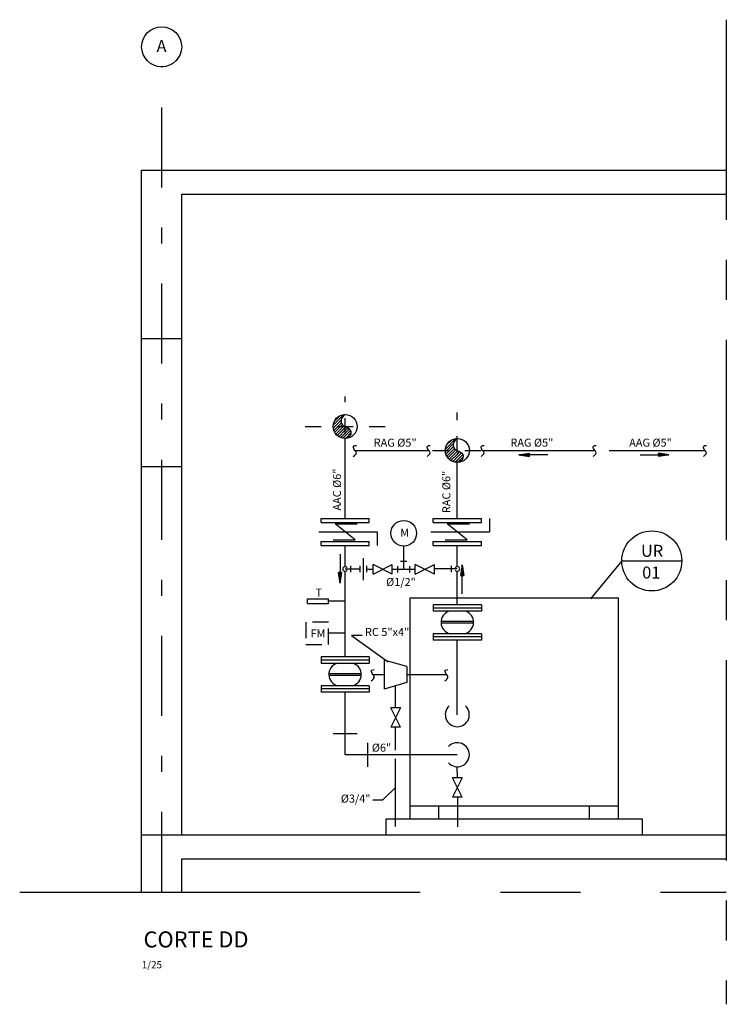
# Model space of a CAD drawing. Extents: x 0 to 29.7, y 0 to 21.
# Drawn here: x 11.9 to 16.3, y 7 to 13.1 of the extents above; entities that cross this region are included whole.
import ezdxf

# ---------------------------------------------------------------- set-up
doc = ezdxf.new("R2010")
doc.units = 0
doc.header["$MEASUREMENT"] = 0
for name, pattern in [('CENTERX2', [4, 2.5, -0.5, 0.5, -0.5]), ('DASHDOT', [1, 0.5, -0.25, 0, -0.25]), ('DASHED', [0.75, 0.5, -0.25])]:
    doc.linetypes.add(name, pattern=pattern)
doc.layers.get('0').update_dxf_attribs({"linetype": 'CONTINUOUS'})
for name, color, linetype in [('ALV-02', 9, 'CONTINUOUS'), ('HIDRAULICA', 10, 'CONTINUOUS'), ('MAQUINAS', 3, 'CONTINUOUS'), ('TEXT-02', 2, 'CONTINUOUS'), ('TEXT-05', 26, 'CONTINUOUS'), ('TEXTO', 2, 'CONTINUOUS')]:
    doc.layers.add(name, color=color, linetype=linetype)
doc.styles.add('L140', font='simplex.shx', dxfattribs={"height": 0.178})
doc.styles.add('L80', font='simplex.shx', dxfattribs={"height": 0.1015})

# ---------------------------------------------------------------- blocks, each defined once
blk = doc.blocks.new('*X9')
at = {"color": 0}
for p, q in [((33.8375, 26.4482), (33.9047, 26.5155)), ((33.8441, 26.4725), (33.8804, 26.5088)), ((33.8478, 26.4408), (33.8867, 26.4798)), ((33.8654, 26.4408), (33.8882, 26.4635)), ((33.8831, 26.4408), (33.8942, 26.4519)), ((33.9008, 26.4408), (33.9043, 26.4444)), ((33.8378, 26.4308), (33.8478, 26.4408)), ((33.8411, 26.4165), (33.8654, 26.4408)), ((33.8466, 26.4043), (33.8831, 26.4408)), ((33.8537, 26.3937), (33.9008, 26.4408)), ((33.8623, 26.3847), (33.9121, 26.4344)), ((33.8725, 26.3771), (33.9121, 26.4168)), ((33.8842, 26.3712), (33.9121, 26.3991)), ((33.8979, 26.3672), (33.9121, 26.3814)), ((33.9121, 26.4344), (33.9165, 26.4389)), ((33.9121, 26.4168), (33.9284, 26.4331)), ((33.9121, 26.3991), (33.9388, 26.4258)), ((33.9121, 26.3814), (33.9462, 26.4156)), ((33.9154, 26.3671), (33.9484, 26.4001)), ((34.5376, 26.2998), (34.6031, 26.3653)), ((34.5455, 26.3254), (34.5775, 26.3574)), ((34.5463, 26.2908), (34.587, 26.3315)), ((34.5376, 26.2821), (34.5463, 26.2908)), ((34.5408, 26.2676), (34.564, 26.2908)), ((34.5461, 26.2552), (34.5817, 26.2908)), ((34.5531, 26.2446), (34.5993, 26.2908)), ((34.5616, 26.2354), (34.6121, 26.2859)), ((34.564, 26.2908), (34.5878, 26.3147)), ((34.5716, 26.2277), (34.6121, 26.2682)), ((34.5817, 26.2908), (34.5936, 26.3027)), ((34.5993, 26.2908), (34.6034, 26.2949)), ((34.6121, 26.2859), (34.6155, 26.2893)), ((34.6121, 26.2682), (34.6275, 26.2836)), ((34.6121, 26.2506), (34.638, 26.2765)), ((34.6121, 26.2329), (34.6458, 26.2666)), ((34.5832, 26.2216), (34.6121, 26.2506)), ((34.5967, 26.2174), (34.6121, 26.2329)), ((34.6131, 26.2162), (34.6485, 26.2516))]:
    blk.add_line(p, q, dxfattribs=at)
blk = doc.blocks.new('*X5')
at = {"color": 0}
for p, q in [((281.744, 31.852), (281.746, 31.855)), ((281.744, 31.835), (281.762, 31.852)), ((281.744, 31.817), (281.761, 31.834)), ((281.761, 31.834), (281.777, 31.85)), ((281.761, 31.816), (281.779, 31.834)), ((281.779, 31.834), (281.792, 31.848)), ((281.782, 31.82), (281.797, 31.834)), ((281.797, 31.834), (281.807, 31.845)), ((281.803, 31.823), (281.814, 31.834)), ((281.814, 31.834), (281.823, 31.843)), ((281.824, 31.826), (281.832, 31.834)), ((281.832, 31.834), (281.838, 31.84)), ((281.845, 31.83), (281.85, 31.834)), ((281.85, 31.834), (281.853, 31.838)), ((281.866, 31.833), (281.867, 31.834)), ((281.867, 31.834), (281.869, 31.836))]:
    blk.add_line(p, q, dxfattribs=at)

msp = doc.modelspace()

# ---------------------------------------------------------------- linework, layer by layer
at = {"layer": 'ALV-02', "linetype": 'CENTERX2', "ltscale": 0.5}
msp.add_line((16.2695, 13.1324), (16.2695, 6.9833), dxfattribs=at)
at = {"layer": 'ALV-02', "linetype": 'DASHDOT'}
msp.add_line((12.7459, 7.6846), (12.7459, 12.8381), dxfattribs=at)
at = {"layer": 'ALV-02'}
for p, q in [((12.6209, 7.6846), (12.6209, 12.192)), ((12.6209, 12.192), (16.2695, 12.192)), ((12.8709, 8.042), (12.8709, 12.042)), ((12.8709, 12.042), (16.2695, 12.042)), ((12.6209, 11.142), (12.8709, 11.142)), ((12.6209, 10.342), (12.8709, 10.342)), ((14.1459, 8.142), (15.7459, 8.142)), ((12.6209, 8.042), (16.2695, 8.042)), ((12.8709, 7.892), (16.2695, 7.892)), ((12.8709, 7.6846), (12.8709, 7.892))]:
    msp.add_line(p, q, dxfattribs=at)
at = {"layer": 'ALV-02', "linetype": 'CONTINUOUS'}
for p, q in [((14.1459, 8.042), (14.1459, 8.142)), ((15.7459, 8.042), (15.7459, 8.142))]:
    msp.add_line(p, q, dxfattribs=at)
at = {"layer": 'ALV-02', "linetype": 'CENTERX2'}
msp.add_line((11.8598, 7.6846), (16.2695, 7.6846), dxfattribs=at)
at = {"layer": 'HIDRAULICA'}
for p, q in [((13.8909, 10.018), (13.8909, 10.517)), ((13.951, 10.442), (14.413, 10.442)), ((14.7497, 10.442), (15.4489, 10.442)), ((15.5377, 10.442), (16.1365, 10.442)), ((14.5909, 10.018), (14.5909, 10.367)), ((13.8909, 9.7169), (13.8909, 9.848)), ((14.5909, 9.7169), (14.5909, 9.848)), ((13.8909, 9.1527), (13.8909, 9.6869)), ((14.5909, 9.478), (14.5909, 9.6869)), ((14.5909, 8.792), (14.5909, 9.258)), ((14.0632, 9.0423), (14.1351, 9.0423)), ((14.2751, 9.0423), (14.525, 9.0423)), ((13.8909, 8.542), (13.8909, 8.9327)), ((14.5909, 8.542), (13.8909, 8.542))]:
    msp.add_line(p, q, dxfattribs=at)
at = {"layer": 'HIDRAULICA', "color": 2}
for p, q in [((14.9753, 10.4144), (15.0413, 10.4248)), ((15.1559, 10.4144), (14.9753, 10.4144)), ((14.9753, 10.4144), (15.0413, 10.404)), ((15.0413, 10.404), (15.0413, 10.4248)), ((15.7311, 10.4144), (15.9117, 10.4144)), ((15.8457, 10.4248), (15.8457, 10.404)), ((15.9117, 10.4144), (15.8457, 10.4248)), ((15.9117, 10.4144), (15.8457, 10.404)), ((13.8596, 9.7947), (13.8596, 9.6141)), ((14.622, 9.7274), (14.6116, 9.6614)), ((14.622, 9.5467), (14.622, 9.7274)), ((14.622, 9.7274), (14.6324, 9.6614)), ((13.87, 9.6801), (13.8492, 9.6801)), ((13.8596, 9.6141), (13.8492, 9.6801)), ((13.8596, 9.6141), (13.87, 9.6801)), ((14.6116, 9.6614), (14.6324, 9.6614))]:
    msp.add_line(p, q, dxfattribs=at)
at = {"layer": 'HIDRAULICA', "color": 3}
for p, q in [((13.8909, 9.7019), (13.9852, 9.7019)), ((14.0252, 9.7004), (14.0652, 9.7004)), ((14.5909, 9.7019), (14.4481, 9.7019)), ((14.2052, 8.8345), (14.2051, 8.9723)), ((14.2054, 8.5707), (14.2053, 8.7145)), ((14.2058, 8.0928), (14.2054, 8.5164)), ((14.591, 8.3968), (14.5909, 8.467))]:
    msp.add_line(p, q, dxfattribs=at)
at = {"layer": 'MAQUINAS', "color": 9, "linetype": 'DASHDOT', "ltscale": 0.2}
for p, q in [((13.8909, 10.3434), (13.8909, 10.7794)), ((14.5909, 10.2304), (14.5909, 10.6802)), ((13.6407, 10.592), (14.1421, 10.592)), ((14.4368, 10.442), (14.8481, 10.442))]:
    msp.add_line(p, q, dxfattribs=at)
at = {"layer": 'MAQUINAS'}
for p, q in [((13.7409, 10.018), (14.0409, 10.018)), ((13.7409, 9.993), (13.7409, 10.018)), ((13.7409, 9.993), (14.0409, 9.993)), ((13.9534, 9.883), (13.8284, 9.983)), ((13.8284, 9.983), (13.9659, 9.983)), ((14.0409, 9.993), (14.0409, 10.018)), ((14.4409, 10.018), (14.7409, 10.018)), ((14.4409, 9.993), (14.4409, 10.018)), ((14.4409, 9.993), (14.7409, 9.993)), ((14.5284, 9.983), (14.6659, 9.983)), ((14.6534, 9.883), (14.5284, 9.983)), ((14.7409, 9.993), (14.7409, 10.018)), ((14.7909, 10.0172), (14.7909, 9.933)), ((13.7258, 9.933), (14.0909, 9.933)), ((14.0909, 9.933), (14.0909, 9.8489)), ((14.4258, 9.933), (14.7909, 9.933)), ((13.7409, 9.873), (14.0409, 9.873)), ((13.7409, 9.848), (13.7409, 9.873)), ((13.7409, 9.848), (14.0409, 9.848)), ((13.8159, 9.883), (13.9534, 9.883)), ((14.0409, 9.848), (14.0409, 9.873)), ((14.2566, 9.7004), (14.2566, 9.8449)), ((14.4409, 9.873), (14.7409, 9.873)), ((14.4409, 9.848), (14.4409, 9.873)), ((14.4409, 9.848), (14.7409, 9.848)), ((14.5159, 9.883), (14.6534, 9.883)), ((14.7409, 9.848), (14.7409, 9.873)), ((13.9272, 9.6819), (13.9272, 9.7219)), ((13.9852, 9.6819), (13.9852, 9.7219)), ((14.0052, 9.6317), (14.0052, 9.7691)), ((14.0252, 9.6819), (14.0252, 9.7219)), ((14.0652, 9.6704), (14.0652, 9.7304)), ((14.0652, 9.6704), (14.1852, 9.7304)), ((14.1852, 9.6704), (14.0652, 9.7304)), ((14.1852, 9.6704), (14.1852, 9.7304)), ((14.2171, 9.7204), (14.2171, 9.6804)), ((14.2366, 9.75), (14.2766, 9.75)), ((14.2916, 9.7204), (14.2916, 9.6804)), ((14.4481, 9.6704), (14.3281, 9.7304)), ((14.3281, 9.6704), (14.4481, 9.7304)), ((14.3281, 9.6704), (14.3281, 9.7304)), ((14.4481, 9.6704), (14.4481, 9.7304)), ((14.5547, 9.6819), (14.5547, 9.7219)), ((14.1852, 9.7004), (14.3308, 9.7004)), ((13.6562, 9.4854), (13.6562, 9.5154)), ((13.6562, 9.5154), (13.7862, 9.5154)), ((13.6562, 9.4854), (13.7862, 9.4854)), ((13.7862, 9.4854), (13.7862, 9.5154)), ((13.8909, 9.5004), (13.7862, 9.5004)), ((14.7409, 9.478), (14.4409, 9.478)), ((14.4409, 9.478), (14.4409, 9.438)), ((14.7409, 9.478), (14.7409, 9.438)), ((14.7409, 9.458), (14.4409, 9.458)), ((14.7409, 9.438), (14.4409, 9.438)), ((14.6922, 9.373), (14.4897, 9.373)), ((14.6921, 9.363), (14.4898, 9.363)), ((13.8909, 9.3004), (13.7862, 9.3004)), ((14.7409, 9.298), (14.4409, 9.298)), ((14.4409, 9.298), (14.4409, 9.258)), ((14.7409, 9.298), (14.7409, 9.258)), ((14.7409, 9.278), (14.4409, 9.278)), ((14.7409, 9.258), (14.4409, 9.258)), ((14.0405, 9.1527), (13.7405, 9.1527)), ((13.7405, 9.1527), (13.7405, 9.1127)), ((14.0405, 9.1327), (13.7405, 9.1327)), ((14.0405, 9.1127), (13.7405, 9.1127)), ((14.0405, 9.1527), (14.0405, 9.1127)), ((14.1351, 9.1323), (14.1351, 8.9523)), ((14.2751, 9.0923), (14.1351, 9.1323)), ((13.9917, 9.0477), (13.7892, 9.0477)), ((14.2751, 9.0923), (14.2751, 8.9923)), ((13.9916, 9.0377), (13.7893, 9.0377)), ((14.2751, 8.9923), (14.1351, 8.9523)), ((14.0405, 8.9727), (13.7405, 8.9727)), ((13.7405, 8.9727), (13.7405, 8.9327)), ((14.0405, 8.9527), (13.7405, 8.9527)), ((14.0405, 8.9327), (13.7405, 8.9327)), ((14.0405, 8.9727), (14.0405, 8.9327)), ((14.2358, 8.8345), (14.1758, 8.8345)), ((14.2358, 8.7145), (14.1758, 8.8345)), ((14.2358, 8.8345), (14.1758, 8.7145)), ((13.9659, 8.6718), (13.8159, 8.6718)), ((14.2358, 8.7145), (14.1758, 8.7145)), ((14.0305, 8.617), (14.0305, 8.467)), ((14.6216, 8.3968), (14.5616, 8.2768)), ((14.6216, 8.2768), (14.5616, 8.3968)), ((14.6216, 8.3968), (14.5616, 8.3968)), ((14.6216, 8.2768), (14.5616, 8.2768)), ((14.5916, 8.2768), (14.5916, 8.0908))]:
    msp.add_line(p, q, dxfattribs=at)
at = {"layer": 'MAQUINAS', "color": 8}
for p, q in [((14.2959, 8.142), (14.2959, 9.522)), ((14.2959, 9.522), (15.5959, 9.522)), ((15.5959, 8.142), (15.5959, 9.522)), ((14.2959, 8.222), (15.5959, 8.222)), ((14.4759, 8.142), (14.4759, 8.222)), ((15.4159, 8.142), (15.4159, 8.222))]:
    msp.add_line(p, q, dxfattribs=at)
at = {"layer": 'MAQUINAS', "linetype": 'DASHED', "ltscale": 0.08}
msp.add_lwpolyline([(13.7862, 9.2304), (13.7862, 9.3704), (13.6462, 9.3704), (13.6462, 9.2304)], close=True, dxfattribs=at)
at = {"layer": 'MAQUINAS'}
for centre, radius in [((13.8909, 10.592), 0.075), ((14.5909, 10.442), 0.075), ((14.2566, 9.9249), 0.08)]:
    msp.add_circle(centre, radius, dxfattribs=at)
for centre, radius, start, end in [((13.8909, 9.7019), 0.015, 33.5317, 326.4683), ((14.5909, 9.7019), 0.015, 213.5317, 146.4683), ((14.5621, 9.3687), 0.0726, 107.29288, 257.00638), ((14.6198, 9.3687), 0.0726, 282.99362, 72.70712), ((13.8616, 9.0435), 0.0726, 107.29288, 257.00638), ((13.9193, 9.0435), 0.0726, 282.99362, 72.70712), ((14.5909, 8.792), 0.075, 133.50126, 46.49874), ((14.5909, 8.542), 0.075, 223.50126, 136.49874)]:
    msp.add_arc(centre, radius, start, end, dxfattribs=at)
for points in [[(13.8909, 10.667), (13.8663, 10.6352), (13.8742, 10.6019), (13.8909, 10.592), (13.9251, 10.5667), (13.9231, 10.5374), (13.8909, 10.517)], [(14.5909, 10.517), (14.5663, 10.4852), (14.5742, 10.4519), (14.5909, 10.442), (14.6251, 10.4167), (14.6231, 10.3874), (14.5909, 10.367)], [(13.9419, 10.4035), (13.9609, 10.4281), (13.9476, 10.4489), (13.9438, 10.4697), (13.9609, 10.4735)], [(14.4024, 10.4035), (14.4214, 10.4281), (14.4081, 10.4489), (14.4043, 10.4697), (14.4214, 10.4735)], [(14.7392, 10.4035), (14.7581, 10.4281), (14.7449, 10.4489), (14.7411, 10.4697), (14.7581, 10.4735)], [(15.4383, 10.4035), (15.4572, 10.4281), (15.444, 10.4489), (15.4402, 10.4697), (15.4572, 10.4735)], [(16.1265, 10.4035), (16.1454, 10.4281), (16.1322, 10.4489), (16.1284, 10.4697), (16.1454, 10.4735)], [(14.0539, 9.0038), (14.0729, 9.0283), (14.0596, 9.0491), (14.0558, 9.07), (14.0729, 9.0737)], [(14.5137, 9.0038), (14.5326, 9.0283), (14.5193, 9.0491), (14.5156, 9.07), (14.5326, 9.0737)]]:
    msp.add_spline(points, degree=3, dxfattribs=at)
for points, knots in [([(13.8909, 10.667), (13.8802, 10.6577), (13.8604, 10.6405), (13.868, 10.6019), (13.8846, 10.5948), (13.8909, 10.592)], [0, 0, 0, 0, 0.0402518, 0.07440821, 0.09390069, 0.09390069, 0.09390069, 0.09390069]), ([(13.8909, 10.592), (13.9047, 10.5861), (13.9301, 10.5752), (13.9269, 10.5302), (13.9039, 10.5218), (13.8909, 10.517)], [0.0939007, 0.0939007, 0.0939007, 0.0939007, 0.1363983, 0.1657976, 0.2038991, 0.2038991, 0.2038991, 0.2038991]), ([(14.5909, 10.517), (14.5802, 10.5077), (14.5604, 10.4905), (14.568, 10.4519), (14.5846, 10.4448), (14.5909, 10.442)], [0, 0, 0, 0, 0.0402518, 0.07440821, 0.09390069, 0.09390069, 0.09390069, 0.09390069]), ([(14.5909, 10.442), (14.6047, 10.4361), (14.6301, 10.4252), (14.6269, 10.3802), (14.6039, 10.3718), (14.5909, 10.367)], [0.0939007, 0.0939007, 0.0939007, 0.0939007, 0.1363983, 0.1657976, 0.2038991, 0.2038991, 0.2038991, 0.2038991])]:
    msp.add_open_spline(points, degree=3, knots=knots, dxfattribs=at)
at = {"layer": 'TEXT-02'}
for centre, radius in [((12.7459, 12.9631), 0.125), ((15.8045, 9.7522), 0.1875)]:
    msp.add_circle(centre, radius, dxfattribs=at)
at = {"layer": 'TEXTO'}
for p, q in [((15.617, 9.7522), (15.422, 9.515)), ((15.617, 9.7522), (15.992, 9.7522)), ((13.931, 9.2859), (14.1601, 9.1221)), ((13.9965, 9.2859), (13.931, 9.2859)), ((14.1267, 8.2601), (14.2056, 8.338)), ((14.0643, 8.2601), (14.1267, 8.2601))]:
    msp.add_line(p, q, dxfattribs=at)

# ---------------------------------------------------------------- block references
at = {"layer": 'HIDRAULICA', "color": 2, "xscale": 0.5, "yscale": 0.5, "zscale": 0.5}
for p, rotation in [((155.9132, 26.3317), 180), ((30.5392, -131.2105), 90), ((-2.0577, 150.552), 270)]:
    msp.add_blockref('*X5', p, dxfattribs=dict(at, rotation=rotation))
msp.add_blockref('*X5', (-125.0262, -5.5028), dxfattribs=at)
at = {"layer": 'MAQUINAS'}
msp.add_blockref('*X9', (-20.0211, -15.8488), dxfattribs=at)

# ---------------------------------------------------------------- texts
at = {"layer": 'TEXT-02', "style": 'L80'}
for s, height, p in [('RAG %%C5"', 0.05, (14.069, 10.4658)), ('RAG %%C5"', 0.05, (14.9222, 10.4658)), ('AAG %%C5"', 0.05, (15.6634, 10.4658)), ('M', 0.05, (14.2348, 9.9043)), ('%%C1/2"', 0.05, (14.1465, 9.5958)), ('T', 0.05, (13.7062, 9.5292)), ('FM', 0.05, (13.6747, 9.2743)), ('RC 5"x4"', 0.05, (14.0146, 9.2834)), ('%%C6"', 0.05, (14.0574, 8.5611)), ('%%C3/4"', 0.05, (13.8637, 8.243)), ('1/25', 0.045, (12.6217, 7.2081))]:
    msp.add_text(s, height=height, dxfattribs=at).set_placement(p)
for s, p in [('AAC %%C6"', (13.8649, 10.0667)), ('RAC %%C6"', (14.5475, 10.0509))]:
    msp.add_text(s, height=0.05, rotation=90, dxfattribs=at).set_placement(p)
at = {"layer": 'TEXT-05', "color": 5, "style": 'L140'}
for s, p in [('A', (12.714, 12.9303)), ('UR', (15.7371, 9.7779)), ('01', (15.7446, 9.6422))]:
    msp.add_text(s, height=0.075, dxfattribs=at).set_placement(p)
at = {"layer": 'TEXT-05', "color": 6, "style": 'L140'}
msp.add_text('CORTE DD', height=0.1, dxfattribs=at).set_placement((12.6326, 7.3385))

doc.saveas('drawing.dxf')
